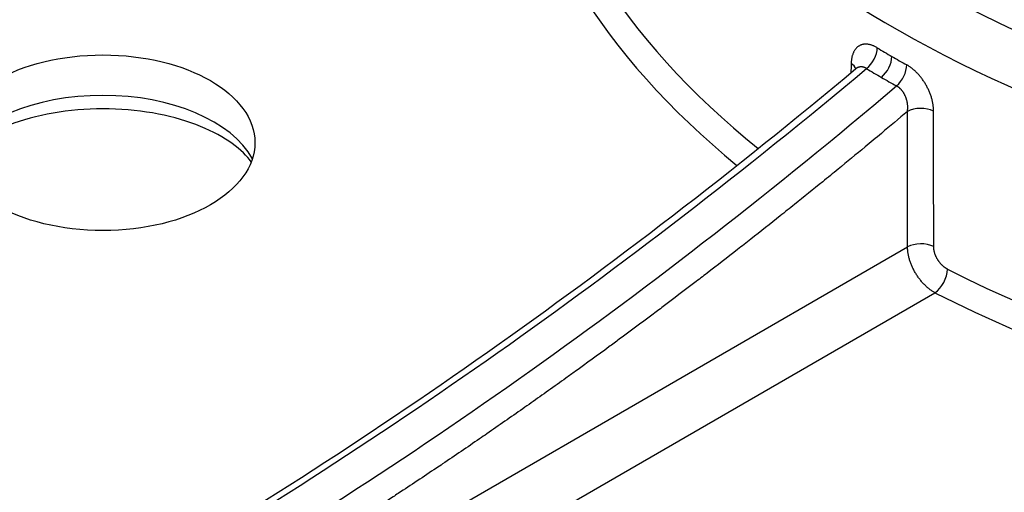
# Model space of a CAD drawing. Units: millimetres. Extents: x 43 to 349, y -53 to 442.
# Drawn here: x 70 to 96, y -4 to 8 of the extents above; entities that cross this region are included whole.
import ezdxf

# ---------------------------------------------------------------- set-up
doc = ezdxf.new("R2010")
doc.units = ezdxf.units.MM

msp = doc.modelspace()

# ---------------------------------------------------------------- linework, layer by layer
for p, q in [((71.823, -10.53), (93.645, 2.068)), ((73.304, -11.294), (94.365, 0.866))]:
    msp.add_line(p, q)
for centre, major_axis, ratio, start_param, end_param in [((116.352, 17.506), (-67.937, 0), 0.57735, 5.537821, 10.268634), ((116.352, 21.195), (32.677, 0), 0.57735, 3.12925, 6.295528), ((116.352, 15.702), (-32.795, 0), 0.57735, 0.064099, 0.622897), ((116.352, 15.301), (-33.295, 0), 0.57735, 0.064099, 0.614945), ((116.352, 15.66), (67.74, 0), 0.57735, 3.203496, 6.221282), ((116.352, 22.799), (-30.033, 0), 0.57735, 0.834885, 1.521309), ((116.352, 21.997), (-31.033, 0), 0.57735, 0.8338, 1.522395), ((116.352, 21.997), (-31.678, 0), 0.57735, 0.832376, 1.523818), ((92.49, 7.11), (-0.258, -0.428), 0.584781, 1.019634, 2.349255), ((115.092, 25.527), (-30.945, -7), 0.692494, 0.625712, 0.643013), ((92.88, 6.879), (-0.25, -0.433), 0.57735, 1.009114, 2.338741), ((115.092, 25.527), (-30.945, -7), 0.692494, 0.643013, 0.660314), ((74.587, 93.463), (63.682, 106.565), 0.567145, 3.935601, 4.159389), ((91.792, 6.704), (0.5, -0.015), 0.577644, 0.216591, 0.755388), ((115.097, 25.125), (-31.343, -6.97), 0.691066, 0.628178, 0.645535), ((93.278, 6.655), (-0.242, -0.437), 0.569747, 0.998941, 2.328562), ((115.097, 25.125), (-31.343, -6.97), 0.691066, 0.645535, 0.662892), ((72.375, 94.74), (-60.418, -108.449), 0.587378, 0.776482, 1.00027), ((72.468, 3.674), (4.121, 0), 0.57735, 0.30353, 2.838062), ((93.996, 5.432), (-0.5, 0), 0.557495, 3.973677, 5.497255), ((93.998, 1.871), (-0.5, 0), 0.557516, 3.975804, 5.497238), ((94.365, 1.274), (-0.226, -0.446), 0.539182, 0.755339, 2.308682), ((116.352, 15.702), (-32.795, 0), 0.57735, 0.849497, 1.506697), ((116.352, 15.301), (-33.295, 0), 0.57735, 0.849497, 1.506697)]:
    msp.add_ellipse(centre, major_axis=major_axis, ratio=ratio, start_param=start_param, end_param=end_param)
msp.add_ellipse((72.468, 4.807), major_axis=(-4, 0), ratio=0.57735)
for points, knots in [([(183.962, 13.24), (183.513, 9.061), (181.986, 4.962), (176.922, -2.869), (173.272, -6.571), (164.156, -13.192), (158.621, -16.075), (146.319, -20.653), (139.551, -22.343), (125.488, -24.375), (118.197, -24.722), (103.801, -24.05), (96.698, -23.033), (83.36, -19.72), (77.13, -17.422), (66.159, -11.722), (61.423, -8.317), (54.035, -0.7), (51.353, 3.51), (49.319, 9.691), (48.933, 11.46), (48.742, 13.24)], [2.418098, 2.418098, 2.418098, 2.418098, 2.713523, 2.713523, 3.02785, 3.02785, 3.354515, 3.354515, 3.68168, 3.68168, 4.007637, 4.007637, 4.333303, 4.333303, 4.659793, 4.659793, 4.987346, 4.987346, 5.310017, 5.310017, 5.435884, 5.435884, 5.435884, 5.435884]), ([(92.849, 7.303), (92.838, 7.309), (92.828, 7.316), (92.817, 7.321), (92.807, 7.327), (92.796, 7.332), (92.786, 7.337), (92.776, 7.343), (92.765, 7.347), (92.755, 7.352), (92.744, 7.356), (92.734, 7.361), (92.724, 7.364), (92.714, 7.368), (92.703, 7.372), (92.693, 7.375), (92.683, 7.378), (92.673, 7.381), (92.663, 7.384), (92.653, 7.387), (92.643, 7.389), (92.633, 7.391), (92.623, 7.393), (92.613, 7.394), (92.603, 7.396), (92.593, 7.397), (92.583, 7.398), (92.574, 7.399), (92.564, 7.399), (92.555, 7.4), (92.545, 7.4), (92.536, 7.4), (92.527, 7.399), (92.517, 7.399), (92.508, 7.398), (92.499, 7.397), (92.49, 7.396), (92.481, 7.394), (92.472, 7.392), (92.463, 7.39), (92.455, 7.388), (92.446, 7.386), (92.438, 7.383), (92.429, 7.381), (92.421, 7.378), (92.413, 7.374), (92.405, 7.371), (92.397, 7.367), (92.389, 7.363), (92.381, 7.359), (92.373, 7.355), (92.366, 7.35), (92.358, 7.345), (92.351, 7.34), (92.343, 7.335), (92.336, 7.33), (92.329, 7.324), (92.322, 7.318), (92.315, 7.312), (92.309, 7.306), (92.302, 7.299), (92.296, 7.292), (92.29, 7.285), (92.283, 7.278), (92.277, 7.271), (92.272, 7.263), (92.266, 7.255), (92.26, 7.247), (92.255, 7.239), (92.249, 7.23), (92.244, 7.222), (92.239, 7.213), (92.234, 7.204), (92.23, 7.195), (92.225, 7.185), (92.221, 7.175), (92.216, 7.166), (92.212, 7.156), (92.208, 7.145), (92.204, 7.135), (92.201, 7.125), (92.197, 7.114), (92.194, 7.103), (92.191, 7.092), (92.188, 7.081), (92.185, 7.069), (92.182, 7.058), (92.179, 7.046), (92.177, 7.034), (92.175, 7.022), (92.173, 7.01), (92.171, 6.997), (92.169, 6.985), (92.168, 6.972), (92.166, 6.959), (92.165, 6.946), (92.164, 6.932), (92.163, 6.919), (92.162, 6.905), (92.162, 6.891)], [0, 0, 0, 0, 0.030303, 0.030303, 0.030303, 0.060606, 0.060606, 0.060606, 0.090909, 0.090909, 0.090909, 0.121212, 0.121212, 0.121212, 0.151515, 0.151515, 0.151515, 0.181818, 0.181818, 0.181818, 0.212121, 0.212121, 0.212121, 0.242424, 0.242424, 0.242424, 0.272727, 0.272727, 0.272727, 0.30303, 0.30303, 0.30303, 0.333333, 0.333333, 0.333333, 0.363636, 0.363636, 0.363636, 0.393939, 0.393939, 0.393939, 0.424242, 0.424242, 0.424242, 0.454545, 0.454545, 0.454545, 0.484848, 0.484848, 0.484848, 0.515152, 0.515152, 0.515152, 0.545455, 0.545455, 0.545455, 0.575758, 0.575758, 0.575758, 0.606061, 0.606061, 0.606061, 0.636364, 0.636364, 0.636364, 0.666667, 0.666667, 0.666667, 0.69697, 0.69697, 0.69697, 0.727273, 0.727273, 0.727273, 0.757576, 0.757576, 0.757576, 0.787879, 0.787879, 0.787879, 0.818182, 0.818182, 0.818182, 0.848485, 0.848485, 0.848485, 0.878788, 0.878788, 0.878788, 0.909091, 0.909091, 0.909091, 0.939394, 0.939394, 0.939394, 0.969697, 0.969697, 0.969697, 1, 1, 1, 1]), ([(92.568, 6.757), (92.563, 6.76), (92.557, 6.763), (92.552, 6.766), (92.547, 6.769), (92.542, 6.772), (92.536, 6.774), (92.531, 6.777), (92.526, 6.779), (92.52, 6.782), (92.515, 6.784), (92.51, 6.786), (92.504, 6.788), (92.499, 6.79), (92.493, 6.791), (92.488, 6.793), (92.483, 6.794), (92.477, 6.796), (92.472, 6.797), (92.467, 6.798), (92.461, 6.799), (92.456, 6.8), (92.451, 6.8), (92.445, 6.801), (92.44, 6.801), (92.435, 6.802), (92.429, 6.802), (92.424, 6.802), (92.419, 6.802), (92.413, 6.802), (92.408, 6.802), (92.403, 6.801), (92.398, 6.801), (92.393, 6.8), (92.387, 6.799), (92.382, 6.798), (92.377, 6.797), (92.372, 6.796), (92.367, 6.795), (92.362, 6.793), (92.357, 6.792), (92.352, 6.79), (92.347, 6.788), (92.342, 6.787), (92.337, 6.784), (92.332, 6.782), (92.327, 6.78), (92.322, 6.778), (92.318, 6.775), (92.313, 6.772), (92.308, 6.77), (92.304, 6.767), (92.299, 6.764), (92.294, 6.76), (92.29, 6.757), (92.286, 6.754), (92.282, 6.751), (92.279, 6.748)], [0, 0, 0, 0, 0.030303, 0.030303, 0.030303, 0.0606061, 0.0606061, 0.0606061, 0.0909091, 0.0909091, 0.0909091, 0.1212121, 0.1212121, 0.1212121, 0.1515152, 0.1515152, 0.1515152, 0.1818182, 0.1818182, 0.1818182, 0.2121212, 0.2121212, 0.2121212, 0.2424242, 0.2424242, 0.2424242, 0.2727273, 0.2727273, 0.2727273, 0.3030303, 0.3030303, 0.3030303, 0.3333333, 0.3333333, 0.3333333, 0.3636364, 0.3636364, 0.3636364, 0.3939394, 0.3939394, 0.3939394, 0.4242424, 0.4242424, 0.4242424, 0.4545455, 0.4545455, 0.4545455, 0.4848485, 0.4848485, 0.4848485, 0.5151515, 0.5151515, 0.5151515, 0.5454545, 0.5454545, 0.5454545, 0.5706347, 0.5706347, 0.5706347, 0.5706347]), ([(92.279, 6.748), (92.292, 6.759), (92.301, 6.771), (92.306, 6.779), (92.306, 6.78), (92.306, 6.78)], [0, 0, 0, 0, 0.01624121, 0.01624121, 0.02279298, 0.02279298, 0.02279298, 0.02279298]), ([(94.332, 5.638), (94.332, 5.652), (94.332, 5.666), (94.331, 5.68), (94.331, 5.694), (94.33, 5.708), (94.329, 5.722), (94.327, 5.737), (94.326, 5.751), (94.324, 5.765), (94.323, 5.78), (94.321, 5.794), (94.318, 5.809), (94.316, 5.823), (94.314, 5.838), (94.311, 5.853), (94.308, 5.867), (94.305, 5.882), (94.302, 5.897), (94.298, 5.912), (94.295, 5.926), (94.291, 5.941), (94.287, 5.956), (94.283, 5.971), (94.279, 5.985), (94.274, 6), (94.27, 6.015), (94.265, 6.03), (94.26, 6.044), (94.255, 6.059), (94.249, 6.074), (94.244, 6.088), (94.239, 6.103), (94.233, 6.117), (94.227, 6.132), (94.221, 6.146), (94.215, 6.161), (94.209, 6.175), (94.202, 6.19), (94.195, 6.204), (94.189, 6.218), (94.182, 6.232), (94.175, 6.246), (94.168, 6.26), (94.161, 6.274), (94.153, 6.288), (94.146, 6.302), (94.138, 6.316), (94.13, 6.329), (94.122, 6.343), (94.114, 6.356), (94.106, 6.37), (94.098, 6.383), (94.09, 6.396), (94.081, 6.409), (94.073, 6.422), (94.064, 6.435), (94.055, 6.448), (94.046, 6.461), (94.038, 6.473), (94.028, 6.485), (94.019, 6.498), (94.01, 6.51), (94.001, 6.522), (93.991, 6.534), (93.982, 6.546), (93.972, 6.557), (93.963, 6.569), (93.953, 6.58), (93.943, 6.591), (93.933, 6.602), (93.923, 6.613), (93.913, 6.624), (93.903, 6.635), (93.893, 6.645), (93.883, 6.656), (93.873, 6.666), (93.863, 6.676), (93.852, 6.686), (93.842, 6.696), (93.831, 6.705), (93.821, 6.714), (93.81, 6.724), (93.8, 6.733), (93.789, 6.742), (93.779, 6.751), (93.768, 6.759), (93.757, 6.767), (93.747, 6.776), (93.736, 6.784), (93.725, 6.791), (93.714, 6.799), (93.703, 6.807), (93.692, 6.814), (93.681, 6.821), (93.67, 6.829), (93.659, 6.835), (93.648, 6.842), (93.637, 6.849), (93.625, 6.855)], [0, 0, 0, 0, 0.030303, 0.030303, 0.030303, 0.060606, 0.060606, 0.060606, 0.090909, 0.090909, 0.090909, 0.121212, 0.121212, 0.121212, 0.151515, 0.151515, 0.151515, 0.181818, 0.181818, 0.181818, 0.212121, 0.212121, 0.212121, 0.242424, 0.242424, 0.242424, 0.272727, 0.272727, 0.272727, 0.30303, 0.30303, 0.30303, 0.333333, 0.333333, 0.333333, 0.363636, 0.363636, 0.363636, 0.393939, 0.393939, 0.393939, 0.424242, 0.424242, 0.424242, 0.454545, 0.454545, 0.454545, 0.484848, 0.484848, 0.484848, 0.515152, 0.515152, 0.515152, 0.545455, 0.545455, 0.545455, 0.575758, 0.575758, 0.575758, 0.606061, 0.606061, 0.606061, 0.636364, 0.636364, 0.636364, 0.666667, 0.666667, 0.666667, 0.69697, 0.69697, 0.69697, 0.727273, 0.727273, 0.727273, 0.757576, 0.757576, 0.757576, 0.787879, 0.787879, 0.787879, 0.818182, 0.818182, 0.818182, 0.848485, 0.848485, 0.848485, 0.878788, 0.878788, 0.878788, 0.909091, 0.909091, 0.909091, 0.939394, 0.939394, 0.939394, 0.969697, 0.969697, 0.969697, 1, 1, 1, 1]), ([(93.642, 5.629), (93.643, 5.637), (93.645, 5.645), (93.646, 5.653), (93.647, 5.661), (93.648, 5.669), (93.648, 5.678), (93.649, 5.686), (93.65, 5.694), (93.65, 5.702), (93.65, 5.711), (93.651, 5.719), (93.651, 5.727), (93.651, 5.736), (93.651, 5.744), (93.651, 5.753), (93.651, 5.761), (93.65, 5.769), (93.65, 5.778), (93.649, 5.786), (93.649, 5.795), (93.648, 5.803), (93.647, 5.811), (93.646, 5.82), (93.645, 5.828), (93.644, 5.836), (93.643, 5.845), (93.642, 5.853), (93.64, 5.861), (93.639, 5.87), (93.637, 5.878), (93.635, 5.886), (93.634, 5.894), (93.632, 5.903), (93.63, 5.911), (93.628, 5.919), (93.626, 5.927), (93.623, 5.935), (93.621, 5.943), (93.619, 5.951), (93.616, 5.959), (93.614, 5.967), (93.611, 5.975), (93.608, 5.982), (93.605, 5.99), (93.603, 5.998), (93.6, 6.006), (93.597, 6.013), (93.593, 6.021), (93.59, 6.028), (93.587, 6.036), (93.584, 6.043), (93.58, 6.05), (93.577, 6.058), (93.573, 6.065), (93.569, 6.072), (93.566, 6.079), (93.562, 6.086), (93.558, 6.093), (93.554, 6.1), (93.55, 6.106), (93.546, 6.113), (93.542, 6.12), (93.538, 6.126), (93.534, 6.133), (93.53, 6.139), (93.525, 6.145), (93.521, 6.152), (93.516, 6.158), (93.512, 6.164), (93.507, 6.17), (93.503, 6.176), (93.498, 6.181), (93.493, 6.187), (93.489, 6.193), (93.484, 6.198), (93.479, 6.204), (93.474, 6.209), (93.469, 6.214), (93.464, 6.219), (93.459, 6.224), (93.454, 6.229), (93.449, 6.234), (93.444, 6.239), (93.439, 6.244), (93.433, 6.248), (93.428, 6.253), (93.423, 6.257), (93.418, 6.261), (93.412, 6.266), (93.407, 6.27), (93.401, 6.274), (93.396, 6.277), (93.39, 6.281), (93.385, 6.285), (93.379, 6.289), (93.373, 6.292), (93.368, 6.295), (93.362, 6.299), (93.356, 6.302)], [0, 0, 0, 0, 0.030303, 0.030303, 0.030303, 0.060606, 0.060606, 0.060606, 0.090909, 0.090909, 0.090909, 0.121212, 0.121212, 0.121212, 0.151515, 0.151515, 0.151515, 0.181818, 0.181818, 0.181818, 0.212121, 0.212121, 0.212121, 0.242424, 0.242424, 0.242424, 0.272727, 0.272727, 0.272727, 0.30303, 0.30303, 0.30303, 0.333333, 0.333333, 0.333333, 0.363636, 0.363636, 0.363636, 0.393939, 0.393939, 0.393939, 0.424242, 0.424242, 0.424242, 0.454545, 0.454545, 0.454545, 0.484848, 0.484848, 0.484848, 0.515152, 0.515152, 0.515152, 0.545455, 0.545455, 0.545455, 0.575758, 0.575758, 0.575758, 0.606061, 0.606061, 0.606061, 0.636364, 0.636364, 0.636364, 0.666667, 0.666667, 0.666667, 0.69697, 0.69697, 0.69697, 0.727273, 0.727273, 0.727273, 0.757576, 0.757576, 0.757576, 0.787879, 0.787879, 0.787879, 0.818182, 0.818182, 0.818182, 0.848485, 0.848485, 0.848485, 0.878788, 0.878788, 0.878788, 0.909091, 0.909091, 0.909091, 0.939394, 0.939394, 0.939394, 0.969697, 0.969697, 0.969697, 1, 1, 1, 1]), ([(76.373, 4.307), (76.261, 4.459), (76.094, 4.626), (75.645, 4.947), (75.363, 5.102), (74.705, 5.37), (74.328, 5.482), (73.514, 5.642), (73.077, 5.689), (72.19, 5.708), (71.742, 5.679), (70.89, 5.549), (70.486, 5.449), (69.773, 5.196), (69.461, 5.045), (68.959, 4.724), (68.767, 4.555), (68.607, 4.366), (68.584, 4.336), (68.562, 4.307)], [4.328164, 4.328164, 4.328164, 4.328164, 4.604875, 4.604875, 4.884389, 4.884389, 5.169203, 5.169203, 5.460791, 5.460791, 5.755296, 5.755296, 6.048018, 6.048018, 6.334553, 6.334553, 6.614314, 6.614314, 6.66741, 6.66741, 6.66741, 6.66741]), ([(93.642, 5.629), (93.414, 5.436), (93.186, 5.245), (92.958, 5.055), (92.815, 4.935), (92.672, 4.817), (92.529, 4.698), (92.291, 4.502), (92.054, 4.306), (91.816, 4.112), (91.681, 4.002), (91.547, 3.892), (91.412, 3.783), (91.165, 3.583), (90.918, 3.383), (90.67, 3.185), (90.544, 3.084), (90.418, 2.984), (90.292, 2.883), (90.036, 2.679), (89.778, 2.476), (89.521, 2.274), (89.404, 2.182), (89.287, 2.09), (89.17, 1.999), (88.903, 1.791), (88.636, 1.585), (88.369, 1.379), (88.261, 1.296), (88.153, 1.213), (88.044, 1.13), (87.768, 0.919), (87.491, 0.71), (87.215, 0.501), (87.115, 0.426), (87.016, 0.352), (86.916, 0.277), (86.63, 0.063), (86.344, -0.149), (86.058, -0.36), (85.967, -0.427), (85.876, -0.494), (85.786, -0.56), (85.49, -0.777), (85.194, -0.991), (84.898, -1.205), (84.816, -1.264), (84.735, -1.322), (84.653, -1.381), (84.348, -1.6), (84.042, -1.817), (83.737, -2.033), (83.664, -2.084), (83.591, -2.135), (83.518, -2.186), (83.203, -2.407), (82.888, -2.626), (82.573, -2.843), (82.509, -2.887), (82.445, -2.931), (82.382, -2.975), (82.057, -3.197), (81.733, -3.418), (81.408, -3.637), (81.353, -3.674), (81.298, -3.71), (81.243, -3.747), (80.909, -3.971), (80.575, -4.193), (80.241, -4.413), (80.195, -4.443), (80.15, -4.473), (80.104, -4.503), (79.76, -4.728), (79.416, -4.951), (79.073, -5.172), (79.036, -5.195), (78.999, -5.218), (78.963, -5.242), (78.611, -5.467), (78.26, -5.69), (77.904, -5.912), (77.876, -5.929), (77.849, -5.947), (77.821, -5.964), (77.455, -6.193), (77.085, -6.421), (76.71, -6.65), (76.692, -6.661), (76.673, -6.673), (76.654, -6.684), (76.27, -6.918), (75.882, -7.151), (75.494, -7.382), (75.484, -7.388), (75.475, -7.393), (75.465, -7.399), (75.067, -7.635), (74.668, -7.869), (74.267, -8.1)], [0, 0, 0, 0, 0.036187, 0.036187, 0.036187, 0.058824, 0.058824, 0.058824, 0.096427, 0.096427, 0.096427, 0.117647, 0.117647, 0.117647, 0.156666, 0.156666, 0.156666, 0.176471, 0.176471, 0.176471, 0.216903, 0.216903, 0.216903, 0.235294, 0.235294, 0.235294, 0.277142, 0.277142, 0.277142, 0.294118, 0.294118, 0.294118, 0.33738, 0.33738, 0.33738, 0.352941, 0.352941, 0.352941, 0.397618, 0.397618, 0.397618, 0.411765, 0.411765, 0.411765, 0.457856, 0.457856, 0.457856, 0.470588, 0.470588, 0.470588, 0.518094, 0.518094, 0.518094, 0.529412, 0.529412, 0.529412, 0.578333, 0.578333, 0.578333, 0.588235, 0.588235, 0.588235, 0.63857, 0.63857, 0.63857, 0.647059, 0.647059, 0.647059, 0.698812, 0.698812, 0.698812, 0.705882, 0.705882, 0.705882, 0.759042, 0.759042, 0.759042, 0.764706, 0.764706, 0.764706, 0.819273, 0.819273, 0.819273, 0.823529, 0.823529, 0.823529, 0.879529, 0.879529, 0.879529, 0.882353, 0.882353, 0.882353, 0.939763, 0.939763, 0.939763, 0.941176, 0.941176, 0.941176, 1, 1, 1, 1]), ([(94.696, 1.484), (94.69, 1.487), (94.684, 1.49), (94.678, 1.494), (94.672, 1.497), (94.666, 1.5), (94.66, 1.504), (94.654, 1.508), (94.648, 1.512), (94.642, 1.516), (94.636, 1.52), (94.63, 1.524), (94.624, 1.528), (94.618, 1.532), (94.613, 1.537), (94.607, 1.541), (94.601, 1.546), (94.595, 1.551), (94.59, 1.555), (94.584, 1.56), (94.578, 1.565), (94.573, 1.57), (94.567, 1.575), (94.562, 1.581), (94.556, 1.586), (94.551, 1.591), (94.545, 1.597), (94.54, 1.602), (94.535, 1.608), (94.529, 1.614), (94.524, 1.62), (94.519, 1.625), (94.514, 1.631), (94.509, 1.637), (94.504, 1.643), (94.499, 1.649), (94.494, 1.656), (94.489, 1.662), (94.484, 1.668), (94.479, 1.675), (94.474, 1.681), (94.47, 1.688), (94.465, 1.694), (94.461, 1.701), (94.456, 1.707), (94.452, 1.714), (94.447, 1.721), (94.443, 1.728), (94.439, 1.734), (94.435, 1.741), (94.431, 1.748), (94.427, 1.755), (94.423, 1.762), (94.419, 1.769), (94.415, 1.776), (94.412, 1.783), (94.408, 1.791), (94.404, 1.798), (94.401, 1.805), (94.398, 1.812), (94.394, 1.819), (94.391, 1.827), (94.388, 1.834), (94.385, 1.841), (94.382, 1.848), (94.379, 1.856), (94.376, 1.863), (94.373, 1.87), (94.371, 1.878), (94.368, 1.885), (94.366, 1.892), (94.363, 1.9), (94.361, 1.907), (94.359, 1.914), (94.357, 1.922), (94.355, 1.929), (94.353, 1.936), (94.351, 1.944), (94.349, 1.951), (94.348, 1.958), (94.346, 1.965), (94.345, 1.973), (94.343, 1.98), (94.342, 1.987), (94.341, 1.994), (94.34, 2.001), (94.339, 2.008), (94.338, 2.016), (94.337, 2.023), (94.336, 2.03), (94.336, 2.037), (94.335, 2.044), (94.334, 2.051), (94.334, 2.058), (94.334, 2.065), (94.334, 2.071), (94.334, 2.078)], [0, 0, 0, 0, 0.03125, 0.03125, 0.03125, 0.0625, 0.0625, 0.0625, 0.09375, 0.09375, 0.09375, 0.125, 0.125, 0.125, 0.15625, 0.15625, 0.15625, 0.1875, 0.1875, 0.1875, 0.21875, 0.21875, 0.21875, 0.25, 0.25, 0.25, 0.28125, 0.28125, 0.28125, 0.3125, 0.3125, 0.3125, 0.34375, 0.34375, 0.34375, 0.375, 0.375, 0.375, 0.40625, 0.40625, 0.40625, 0.4375, 0.4375, 0.4375, 0.46875, 0.46875, 0.46875, 0.5, 0.5, 0.5, 0.53125, 0.53125, 0.53125, 0.5625, 0.5625, 0.5625, 0.59375, 0.59375, 0.59375, 0.625, 0.625, 0.625, 0.65625, 0.65625, 0.65625, 0.6875, 0.6875, 0.6875, 0.71875, 0.71875, 0.71875, 0.75, 0.75, 0.75, 0.78125, 0.78125, 0.78125, 0.8125, 0.8125, 0.8125, 0.84375, 0.84375, 0.84375, 0.875, 0.875, 0.875, 0.90625, 0.90625, 0.90625, 0.9375, 0.9375, 0.9375, 0.96875, 0.96875, 0.96875, 1, 1, 1, 1]), ([(94.365, 0.866), (94.354, 0.872), (94.342, 0.879), (94.33, 0.886), (94.318, 0.893), (94.306, 0.901), (94.295, 0.908), (94.283, 0.916), (94.271, 0.924), (94.26, 0.932), (94.248, 0.94), (94.236, 0.949), (94.225, 0.958), (94.213, 0.967), (94.202, 0.976), (94.19, 0.985), (94.179, 0.995), (94.168, 1.004), (94.156, 1.014), (94.145, 1.024), (94.134, 1.034), (94.123, 1.045), (94.112, 1.055), (94.101, 1.066), (94.09, 1.077), (94.079, 1.088), (94.068, 1.099), (94.058, 1.11), (94.047, 1.122), (94.037, 1.134), (94.026, 1.145), (94.016, 1.157), (94.006, 1.169), (93.996, 1.182), (93.986, 1.194), (93.976, 1.206), (93.966, 1.219), (93.956, 1.232), (93.947, 1.244), (93.937, 1.257), (93.928, 1.27), (93.918, 1.284), (93.909, 1.297), (93.9, 1.31), (93.891, 1.324), (93.883, 1.337), (93.874, 1.351), (93.866, 1.365), (93.857, 1.379), (93.849, 1.392), (93.841, 1.406), (93.833, 1.421), (93.825, 1.435), (93.817, 1.449), (93.81, 1.463), (93.802, 1.477), (93.795, 1.492), (93.788, 1.506), (93.781, 1.521), (93.774, 1.535), (93.768, 1.55), (93.761, 1.564), (93.755, 1.579), (93.749, 1.594), (93.743, 1.608), (93.737, 1.623), (93.731, 1.638), (93.726, 1.652), (93.721, 1.667), (93.716, 1.682), (93.71, 1.697), (93.706, 1.711), (93.701, 1.726), (93.697, 1.741), (93.692, 1.755), (93.688, 1.77), (93.684, 1.785), (93.681, 1.799), (93.677, 1.814), (93.674, 1.829), (93.67, 1.843), (93.667, 1.858), (93.665, 1.872), (93.662, 1.887), (93.66, 1.901), (93.657, 1.915), (93.655, 1.929), (93.653, 1.943), (93.651, 1.958), (93.65, 1.972), (93.649, 1.986), (93.647, 2), (93.646, 2.014), (93.646, 2.027), (93.645, 2.041), (93.645, 2.055), (93.645, 2.068)], [0, 0, 0, 0, 0.03125, 0.03125, 0.03125, 0.0625, 0.0625, 0.0625, 0.09375, 0.09375, 0.09375, 0.125, 0.125, 0.125, 0.15625, 0.15625, 0.15625, 0.1875, 0.1875, 0.1875, 0.21875, 0.21875, 0.21875, 0.25, 0.25, 0.25, 0.28125, 0.28125, 0.28125, 0.3125, 0.3125, 0.3125, 0.34375, 0.34375, 0.34375, 0.375, 0.375, 0.375, 0.40625, 0.40625, 0.40625, 0.4375, 0.4375, 0.4375, 0.46875, 0.46875, 0.46875, 0.5, 0.5, 0.5, 0.53125, 0.53125, 0.53125, 0.5625, 0.5625, 0.5625, 0.59375, 0.59375, 0.59375, 0.625, 0.625, 0.625, 0.65625, 0.65625, 0.65625, 0.6875, 0.6875, 0.6875, 0.71875, 0.71875, 0.71875, 0.75, 0.75, 0.75, 0.78125, 0.78125, 0.78125, 0.8125, 0.8125, 0.8125, 0.84375, 0.84375, 0.84375, 0.875, 0.875, 0.875, 0.90625, 0.90625, 0.90625, 0.9375, 0.9375, 0.9375, 0.96875, 0.96875, 0.96875, 1, 1, 1, 1])]:
    msp.add_open_spline(points, degree=3, knots=knots)
for points in [[(72.799, -6.971), (79.317, -3.208), (85.892, 1.422), (92.279, 6.748)], [(92.162, 6.891), (92.16, 6.809), (92.157, 6.727), (92.155, 6.645)], [(93.645, 2.068), (93.644, 2.464), (93.644, 3.255), (93.643, 4.441), (93.642, 5.233), (93.642, 5.629)], [(94.334, 2.078), (94.334, 2.473), (94.333, 3.264), (94.333, 4.451), (94.332, 5.242), (94.332, 5.638)]]:
    msp.add_open_spline(points, degree=3)

doc.saveas('drawing.dxf')
